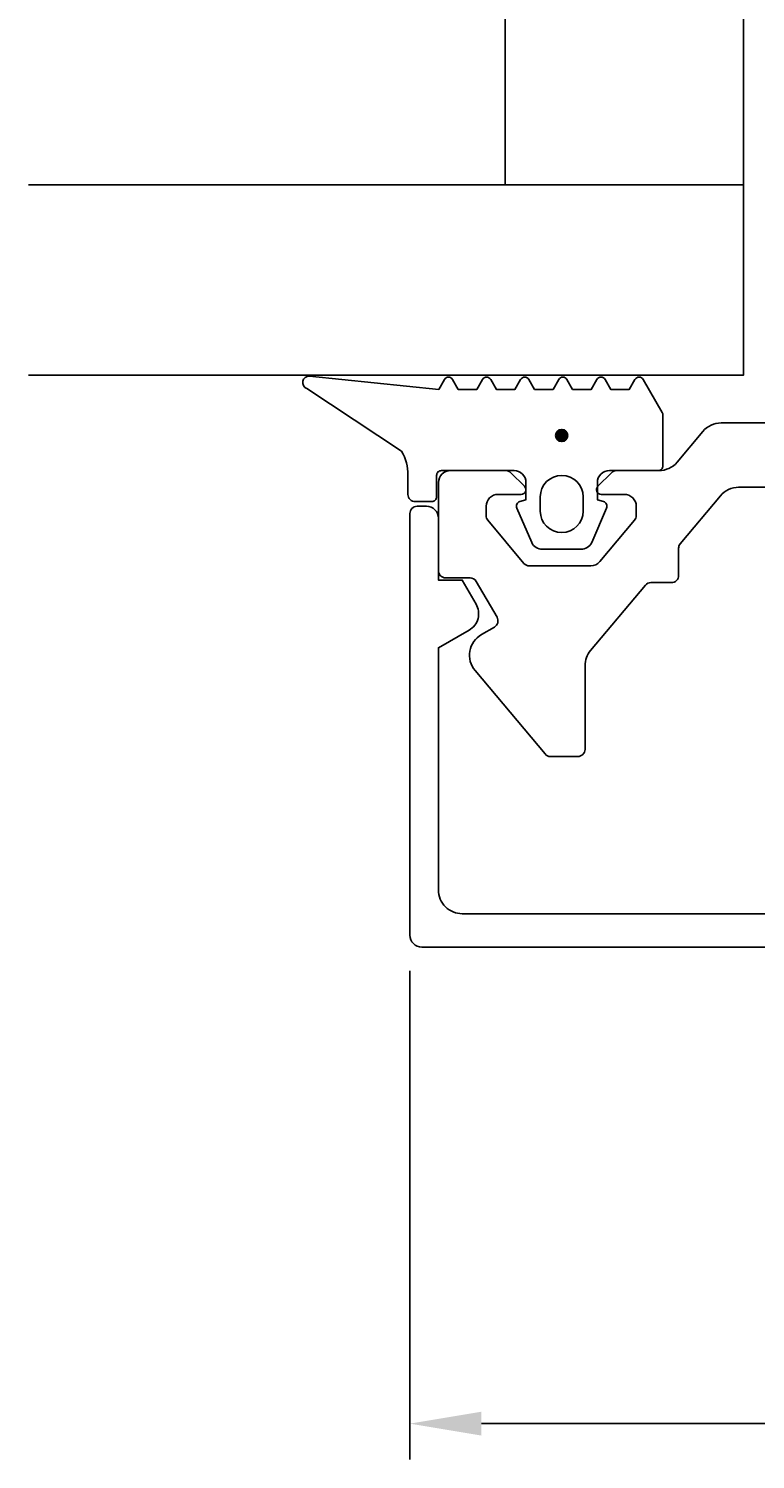
# Model space of a CAD drawing. Extents: x -41 to 183, y -144 to 84.
# Drawn here: x -41 to -10, y -144 to -84 of the extents above; entities that cross this region are included whole.
import ezdxf

# ---------------------------------------------------------------- set-up
doc = ezdxf.new("R2010")
doc.units = 0
doc.header["$LTSCALE"] = 4
doc.layers.get('0').update_dxf_attribs({"linetype": 'CONTINUOUS'})
doc.layers.get('DEFPOINTS').update_dxf_attribs({"linetype": 'CONTINUOUS'})
for name, color, linetype in [('SAPA_FOGBAND', 2, 'CONTINUOUS'), ('SAPA_GLAS', 4, 'CONTINUOUS'), ('SAPA_MATT', 1, 'CONTINUOUS'), ('SAPA_PROFIL', 7, 'CONTINUOUS')]:
    doc.layers.add(name, color=color, linetype=linetype)
doc.styles.add('ISO', font='txt')
doc.dimstyles.get("Standard").update_dxf_attribs({"dimtxt": 0.18, "dimasz": 0.18, "dimexe": 0.18, "dimexo": 0.0625, "dimgap": 0.09, "dimtad": 0, "dimtih": 1, "dimtoh": 1, "dimzin": 0, "dimcen": 0.09, "dimazin": 3, "dimtfac": 1, "dimtofl": 0, "dimtmove": 0, "dimatfit": 3})

# ---------------------------------------------------------------- blocks, each defined once
blk = doc.blocks.new('*U154')
at = {"layer": 'SAPA_FOGBAND', "linetype": 'CONTINUOUS'}
for p, q in [((-18.81, -100.848), (-18.884, -101.028)), ((-18.629, -100.774), (-18.81, -100.848)), ((-18.449, -100.848), (-18.629, -100.774)), ((-18.449, -100.848), (-18.374, -101.028)), ((-18.884, -101.028), (-18.81, -101.209)), ((-18.629, -101.283), (-18.81, -101.209)), ((-18.449, -101.209), (-18.629, -101.283)), ((-18.374, -101.028), (-18.449, -101.209))]:
    blk.add_line(p, q, dxfattribs=at)
for points in [[(-18.81, -100.848), (-18.884, -101.028), (-18.374, -101.028)], [(-18.629, -100.774), (-18.81, -100.848), (-18.449, -100.848)], [(-18.884, -101.028), (-18.81, -101.209), (-18.449, -101.209)]]:
    blk.add_solid(points, dxfattribs=at)
at = {"layer": 'SAPA_FOGBAND', "linetype": 'CONTINUOUS', "extrusion": (0, 0, -1)}
for points in [[(18.81, -100.848), (18.449, -100.848), (18.374, -101.028)], [(18.884, -101.028), (18.374, -101.028), (18.449, -101.209)], [(18.81, -101.209), (18.449, -101.209), (18.629, -101.283)]]:
    blk.add_solid(points, dxfattribs=at)
blk = doc.blocks.new('*U159')
at = {"layer": 'SAPA_MATT', "color": 2, "style": 'ISO'}
blk.add_text('50', height=3, dxfattribs=at).set_placement((-2.1, -141.5))
blk = doc.blocks.new('*D135')
at = {"layer": 'DEFPOINTS', "color": 0}
for p in [(-25, -122), (25, -122), (25, -142.5)]:
    blk.add_point(p, dxfattribs=at)
at = {"layer": 'SAPA_MATT'}
for p, q in [((-25, -123.5), (-25, -144)), ((25, -123.5), (25, -144)), ((-22, -142.5), (22, -142.5))]:
    blk.add_line(p, q, dxfattribs=at)
for points in [[(-22, -142), (-22, -143), (-25, -142.5)], [(22, -142), (22, -143), (25, -142.5)]]:
    blk.add_solid(points, dxfattribs=at)
blk.add_blockref('*U159', (0, 0))

msp = doc.modelspace()

# ---------------------------------------------------------------- linework, layer by layer
at = {"layer": 'SAPA_FOGBAND'}
for points in [[(-14.379, -100.164), (-14.379, -102.3, -0.414214), (-14.579, -102.5), (-16.629, -102.5, 0.414214), (-17.129, -103), (-17.129, -103.727), (-16.878, -103.794, -0.474057), (-16.75, -104.077), (-17.37, -105.523, -0.2846), (-17.818, -105.8), (-19.441, -105.8, -0.2846), (-19.888, -105.523), (-20.508, -104.077, -0.474057), (-20.381, -103.794), (-20.129, -103.727), (-20.129, -103, 0.414214), (-20.629, -102.5), (-23.679, -102.5, 0.414214), (-23.879, -102.7), (-23.879, -103.6, -0.414214), (-24.079, -103.8), (-24.779, -103.8, -0.414214), (-25.079, -103.5), (-25.079, -102.689, 0.131652), (-25.347, -101.689), (-29.318, -99.054, -0.876976), (-29.215, -98.537), (-23.79, -99.091, 0.135319), (-23.79, -99.091), (-23.553, -98.679, -0.57735), (-23.206, -98.679), (-22.968, -99.091), (-22.191, -99.091), (-21.953, -98.679, -0.57735), (-21.606, -98.679), (-21.368, -99.091), (-20.591, -99.091), (-20.353, -98.679, -0.57735), (-20.006, -98.679), (-19.768, -99.091), (-18.991, -99.091), (-18.753, -98.679, -0.57735), (-18.406, -98.679), (-18.168, -99.091), (-17.391, -99.091), (-17.153, -98.679, -0.57735), (-16.806, -98.679), (-16.568, -99.091), (-15.791, -99.091), (-15.553, -98.679, -0.57735), (-15.206, -98.679), (-14.406, -100.064, -0.131652)], [(-17.729, -103.6, 1), (-19.529, -103.6), (-19.529, -104.2, 1), (-17.729, -104.2)]]:
    msp.add_lwpolyline(points, format="xyb", close=True, dxfattribs=at)
msp.add_circle((-18.629, -101.028), 0.255, dxfattribs=at)
at = {"layer": 'SAPA_GLAS'}
for points in [[(-21, -90.5), (-21, -74.5), (-11, -74.5), (-11, -90.5), (-21, -90.5)], [(-41, -98.5), (-11, -98.5), (-11, -90.5), (-41, -90.5)]]:
    msp.add_lwpolyline(points, dxfattribs=at)
at = {"layer": 'SAPA_PROFIL'}
for points in [[(-6.65, -100.5), (-11.938, -100.5, 0.221695), (-12.704, -100.857), (-13.783, -102.143, -0.221695), (-14.549, -102.5), (-16.326, -102.5, 0.198912), (-16.538, -102.588), (-17.109, -103.159, 0.668179), (-16.967, -103.5), (-16, -103.5, -0.414214), (-15.5, -104), (-15.5, -104.391, -0.176327), (-15.57, -104.584), (-17.028, -106.321, -0.221695), (-17.411, -106.5), (-19.982, -106.5, -0.221695), (-20.212, -106.393), (-21.73, -104.584, -0.176327), (-21.8, -104.391), (-21.8, -104, -0.414214), (-21.3, -103.5), (-20.333, -103.5, 0.668179), (-20.191, -103.159), (-20.762, -102.588, 0.198912), (-20.974, -102.5), (-23.3, -102.5, 0.414214), (-23.8, -103), (-23.8, -106.7, 0.414214), (-23.5, -107), (-22.473, -107, -0.267949), (-22.213, -107.15), (-21.343, -108.658, -0.414214), (-21.453, -109.068), (-22, -109.384, 0.466308), (-22.266, -110.893), (-19.329, -114.393, 0.221695), (-19.099, -114.5), (-17.95, -114.5, 0.414214), (-17.65, -114.2), (-17.65, -110.693, -0.176327), (-17.416, -110.05), (-15.114, -107.307, -0.221695), (-14.884, -107.2), (-14.024, -107.2, 0.414214), (-13.724, -106.9), (-13.724, -105.76, -0.176327), (-13.654, -105.567), (-11.968, -103.557, -0.221695), (-11.202, -103.2), (11.202, -103.2, -0.221695)], [(24.5, -122.5), (-24.5, -122.5, -0.414214), (-25, -122), (-25, -104.298, -0.414214), (-24.7, -103.998), (-24.3, -103.998, -0.414214), (-23.8, -104.498), (-23.8, -107.098), (-22.8, -107.098), (-22.22, -108.103, -0.415539), (-22.516, -109.197), (-23.8, -109.938), (-23.8, -120.1, 0.414214), (-22.8, -121.1), (22.8, -121.1, 0.414214)]]:
    msp.add_lwpolyline(points, format="xyb", dxfattribs=at)

# ---------------------------------------------------------------- block references
at = {"layer": 'SAPA_FOGBAND', "linetype": 'CONTINUOUS'}
msp.add_blockref('*U154', (0, 0), dxfattribs=at)

# ---------------------------------------------------------------- dimensions: what is measured, and where the dimension line sits
at = {"layer": 'SAPA_MATT'}
dim = msp.add_linear_dim(base=(25, -142.5, -0.1), p1=(-25, -122, -0.1), p2=(25, -122, -0.1), dimstyle='Standard', override={"dimscale": 1}, dxfattribs=at)
dim.commit()
dim.dimension.update_dxf_attribs({"geometry": '*D135', "text_midpoint": (0, -140, -0.1)})

doc.saveas('drawing.dxf')
